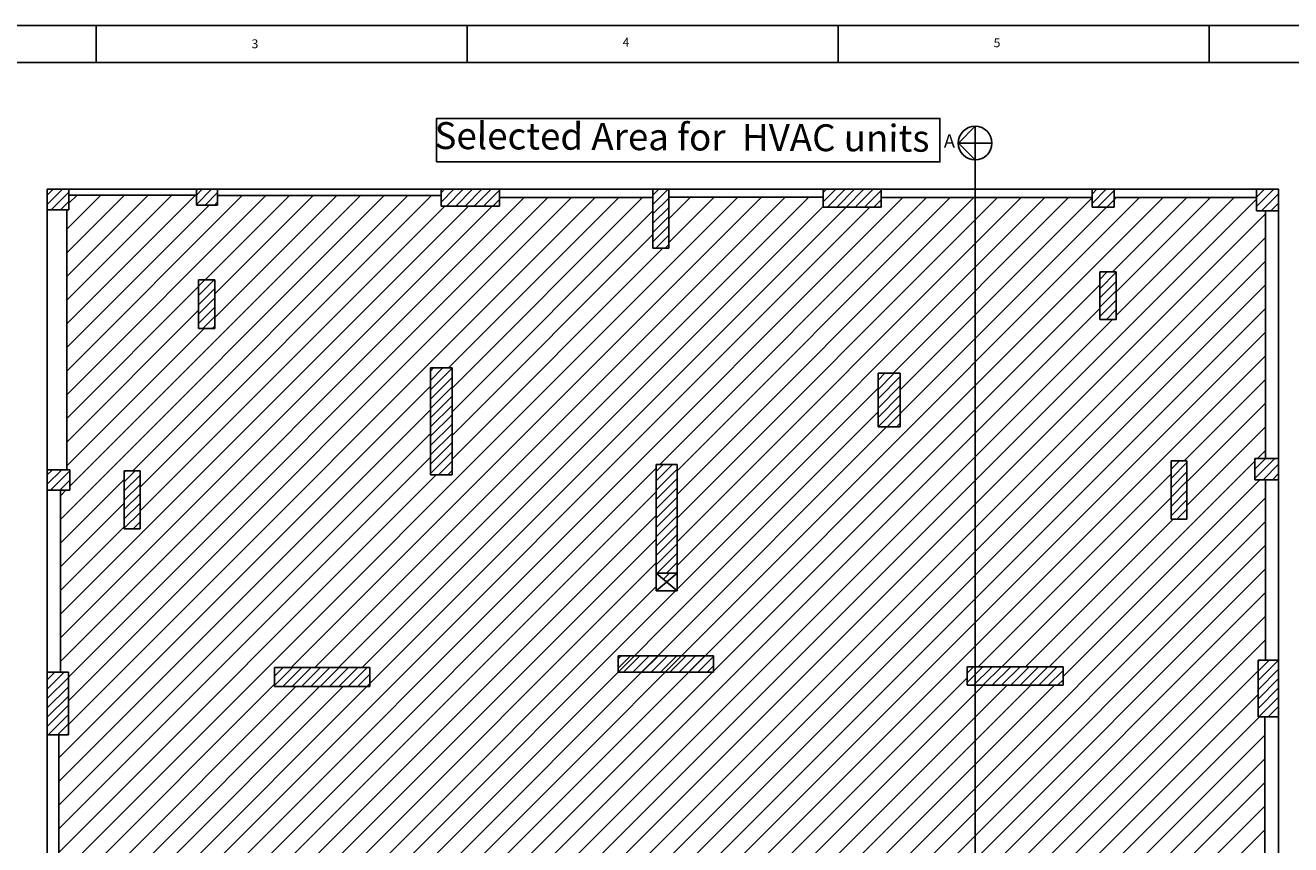
# Model space of a CAD drawing. Units: inches. Extents: x 24008 to 24318, y 31849 to 32088.
# Drawn here: x 24270 to 24294, y 31939 to 31954 of the extents above; entities that cross this region are included whole.
import ezdxf

# ---------------------------------------------------------------- set-up
doc = ezdxf.new("R2010")
doc.units = ezdxf.units.IN
doc.header["$MEASUREMENT"] = 0
doc.layers.add('SQ bank - syria - wr- ARCH$0$Banda', color=8, linetype='Continuous', lineweight=15)
doc.layers.add('SQ bank - syria - wr- ARCH$0$Space Text', color=1, linetype='Continuous', lineweight=9)
for name, color, linetype in [('SQ bank - syria - wr- ARCH$0$column', 6, 'Continuous'), ('SQ bank - syria - wr- ARCH$0$HATCH', 8, 'Continuous'), ('SQ bank - syria - wr- ARCH$0$WALL', 5, 'Continuous')]:
    doc.layers.add(name, color=color, linetype=linetype)
doc.styles.add('SQ bank - syria - wr- ARCH$0$01', font='arial.ttf')
doc.styles.add('SQ bank - syria - wr- ARCH$0$samy', font='arial.ttf')
pattern_1 = [(225, (612550.74229, 810016.81646), (0.088388348, -0.088388348), [])]

# ---------------------------------------------------------------- blocks, each defined once
blk = doc.blocks.new('SQ bank - syria - wr- ARCH')
at = {"layer": 'SQ bank - syria - wr- ARCH$0$HATCH'}
h = blk.add_hatch(dxfattribs=at)
h.set_pattern_fill('LINE', color=256, angle=225, style=0)
h.set_pattern_definition(pattern_1)
h.paths.add_polyline_path([(612178.898, 810086.005), (612179.308, 810086.005), (612179.308, 810086.395), (612178.898, 810086.395)])
h = blk.add_hatch(dxfattribs=at)
h.set_pattern_fill('LINE', color=256, angle=225, style=0)
h.set_pattern_definition(pattern_1)
h.paths.add_polyline_path([(612182.128, 810086.095), (612182.128, 810086.395), (612181.728, 810086.395), (612181.728, 810086.095)])
h = blk.add_hatch(dxfattribs=at)
h.set_pattern_fill('LINE', color=256, angle=225, style=0)
h.set_pattern_definition(pattern_1)
h.paths.add_polyline_path([(612187.478, 810086.075), (612187.478, 810086.395), (612186.368, 810086.395), (612186.368, 810086.075)])
h = blk.add_hatch(dxfattribs=at)
h.set_pattern_fill('LINE', color=256, angle=225, style=0)
h.set_pattern_definition(pattern_1)
h.paths.add_polyline_path([(612190.388, 810085.275), (612190.688, 810085.275), (612190.688, 810086.395), (612190.388, 810086.395)])
h = blk.add_hatch(dxfattribs=at)
h.set_pattern_fill('LINE', color=256, angle=225, style=0)
h.set_pattern_definition(pattern_1)
h.paths.add_polyline_path([(612194.718, 810086.055), (612194.718, 810086.395), (612193.618, 810086.395), (612193.618, 810086.055)])
h = blk.add_hatch(dxfattribs=at)
h.set_pattern_fill('LINE', color=256, angle=225, style=0)
h.set_pattern_definition(pattern_1)
h.paths.add_polyline_path([(612199.138, 810086.055), (612199.138, 810086.395), (612198.718, 810086.395), (612198.718, 810086.055)])
h = blk.add_hatch(dxfattribs=at)
h.set_pattern_fill('LINE', color=256, angle=225, style=0)
h.set_pattern_definition(pattern_1)
h.paths.add_polyline_path([(612201.838, 810085.985), (612202.258, 810085.985), (612202.258, 810086.395), (612201.838, 810086.395)])
h = blk.add_hatch(dxfattribs=at)
h.set_pattern_fill('ANSI31', color=251, scale=0.1, angle=180, style=0)
h.set_pattern_definition([(225, (1224377.8087, 1620139.86088), (0.22450640303, -0.22450640303), [])])
h.paths.add_polyline_path([(612187.248, 810059.195), (612187.248, 810057.385), (612186.948, 810057.385), (612186.948, 810059.195)], flags=16)
h.paths.add_polyline_path([(612184.528, 810067.105), (612183.328, 810067.105), (612183.328, 810067.515), (612184.528, 810067.515)], flags=16)
h.paths.add_polyline_path([(612184.498, 810070.135), (612183.388, 810070.135), (612183.388, 810070.435), (612184.498, 810070.435)], flags=16)
h.paths.add_polyline_path([(612184.408, 810073.045), (612183.208, 810073.045), (612183.208, 810073.435), (612184.408, 810073.435)], flags=16)
h.paths.add_polyline_path([(612185.018, 810076.965), (612183.208, 810076.965), (612183.208, 810077.325), (612185.018, 810077.325)], flags=16)
h.paths.add_polyline_path([(612196.348, 810076.985), (612196.348, 810077.335), (612198.168, 810077.335), (612198.168, 810076.985)], flags=16)
h.paths.add_polyline_path([(612190.448, 810078.775), (612190.448, 810079.115), (612190.448, 810081.175), (612190.848, 810081.175), (612190.848, 810079.115), (612190.848, 810078.775)], flags=16)
h.paths.add_polyline_path([(612190.648, 810078.945), (612190.448, 810079.115), (612190.848, 810079.115)], flags=16)
h.paths.add_polyline_path([(612186.578, 810080.975), (612186.168, 810080.975), (612186.168, 810083.005), (612186.578, 810083.005)], flags=16)
h.paths.add_polyline_path([(612180.658, 810079.955), (612180.358, 810079.955), (612180.358, 810081.055), (612180.658, 810081.055)], flags=16)
h.paths.add_polyline_path([(612194.658, 810081.885), (612194.658, 810082.905), (612195.078, 810082.905), (612195.078, 810081.885)], flags=16)
h.paths.add_polyline_path([(612200.218, 810080.135), (612200.218, 810081.245), (612200.518, 810081.245), (612200.518, 810080.135)], flags=16)
h.paths.add_polyline_path([(612182.078, 810083.755), (612181.768, 810083.755), (612181.768, 810084.675), (612182.078, 810084.675)], flags=16)
h.paths.add_polyline_path([(612198.868, 810083.925), (612198.868, 810084.825), (612199.178, 810084.825), (612199.178, 810083.925)], flags=16)
h.paths.add_polyline_path([(612190.104, 810062.645), (612190.104, 810066.885), (612186.898, 810066.885), (612186.898, 810070.025), (612186.548, 810070.025), (612186.548, 810070.745), (612186.898, 810070.745), (612186.898, 810073.485), (612194.598, 810073.485), (612194.598, 810071.875), (612197.098, 810071.875), (612197.098, 810073.485), (612201.998, 810073.485), (612201.998, 810076.385), (612201.868, 810076.385), (612201.868, 810077.465), (612202.008, 810077.465), (612202.008, 810080.885), (612201.808, 810080.885), (612201.808, 810081.285), (612202.008, 810081.285), (612202.008, 810085.985), (612201.838, 810085.985), (612201.838, 810086.235), (612199.138, 810086.235), (612199.138, 810086.055), (612198.718, 810086.055), (612198.718, 810086.235), (612194.718, 810086.235), (612194.718, 810086.055), (612193.618, 810086.055), (612193.618, 810086.245), (612190.688, 810086.245), (612190.688, 810085.275), (612190.388, 810085.275), (612190.388, 810086.235), (612187.478, 810086.235), (612187.478, 810086.075), (612186.368, 810086.075), (612186.368, 810086.275), (612182.128, 810086.275), (612182.128, 810086.095), (612181.728, 810086.095), (612181.728, 810086.285), (612179.308, 810086.285), (612179.308, 810086.005), (612179.268, 810086.005), (612179.268, 810081.075), (612179.328, 810081.075), (612179.328, 810080.685), (612179.148, 810080.685), (612179.148, 810077.235), (612179.298, 810077.235), (612179.298, 810076.045), (612179.118, 810076.045), (612179.118, 810073.355), (612179.268, 810073.355), (612179.268, 810072.295), (612179.118, 810072.295), (612179.118, 810070.605), (612179.258, 810070.605), (612179.258, 810069.835), (612179.108, 810069.835), (612179.108, 810067.995), (612179.248, 810067.995), (612179.248, 810067.125), (612179.098, 810067.125), (612179.098, 810064.015), (612179.238, 810064.015), (612179.238, 810062.965), (612183.438, 810062.965), (612183.438, 810063.195), (612185.244, 810063.195), (612185.244, 810062.835), (612183.988, 810062.835), (612183.988, 810055.695), (612186.938, 810055.695), (612186.938, 810056.635), (612187.238, 810056.635), (612187.238, 810055.695), (612190.848, 810055.695), (612190.848, 810056.795), (612191.098, 810056.795), (612191.098, 810059.715), (612190.888, 810059.715), (612190.888, 810061.545), (612191.098, 810061.545), (612191.098, 810062.645)])
h = blk.add_hatch(dxfattribs=at)
h.set_pattern_fill('LINE', color=256, angle=225, style=0)
h.set_pattern_definition(pattern_1)
h.paths.add_polyline_path([(612198.868, 810083.925), (612199.178, 810083.925), (612199.178, 810084.825), (612198.868, 810084.825)])
h = blk.add_hatch(dxfattribs=at)
h.set_pattern_fill('LINE', color=256, angle=225, style=0)
h.set_pattern_definition(pattern_1)
h.paths.add_polyline_path([(612181.768, 810083.755), (612182.078, 810083.755), (612182.078, 810084.675), (612181.768, 810084.675)])
h = blk.add_hatch(dxfattribs=at)
h.set_pattern_fill('LINE', color=256, angle=225, style=0)
h.set_pattern_definition(pattern_1)
h.paths.add_polyline_path([(612186.168, 810080.975), (612186.578, 810080.975), (612186.578, 810083.005), (612186.168, 810083.005)])
h = blk.add_hatch(dxfattribs=at)
h.set_pattern_fill('LINE', color=256, angle=225, style=0)
h.set_pattern_definition(pattern_1)
h.paths.add_polyline_path([(612194.658, 810081.885), (612195.078, 810081.885), (612195.078, 810082.905), (612194.658, 810082.905)])
h = blk.add_hatch(dxfattribs=at)
h.set_pattern_fill('LINE', color=256, angle=225, style=0)
h.set_pattern_definition(pattern_1)
h.paths.add_polyline_path([(612190.848, 810081.175), (612190.448, 810081.175), (612190.448, 810079.115), (612190.848, 810079.115)])
h = blk.add_hatch(dxfattribs=at)
h.set_pattern_fill('LINE', color=256, angle=225, style=0)
h.set_pattern_definition(pattern_1)
h.paths.add_polyline_path([(612200.518, 810081.245), (612200.218, 810081.245), (612200.218, 810080.135), (612200.518, 810080.135)])
h = blk.add_hatch(dxfattribs=at)
h.set_pattern_fill('LINE', color=256, angle=225, style=0)
h.set_pattern_definition(pattern_1)
h.paths.add_polyline_path([(612202.258, 810080.885), (612202.258, 810081.285), (612201.808, 810081.285), (612201.808, 810080.885)])
h = blk.add_hatch(dxfattribs=at)
h.set_pattern_fill('LINE', color=256, angle=225, style=0)
h.set_pattern_definition(pattern_1)
h.paths.add_polyline_path([(612178.898, 810081.075), (612178.898, 810080.685), (612179.328, 810080.685), (612179.328, 810081.075)])
h = blk.add_hatch(dxfattribs=at)
h.set_pattern_fill('LINE', color=256, angle=225, style=0)
h.set_pattern_definition(pattern_1)
h.paths.add_polyline_path([(612180.358, 810079.955), (612180.658, 810079.955), (612180.658, 810081.055), (612180.358, 810081.055)])
h = blk.add_hatch(dxfattribs=at)
h.set_pattern_fill('LINE', color=256, angle=225, style=0)
h.set_pattern_definition(pattern_1)
h.paths.add_polyline_path([(612189.728, 810077.545), (612189.728, 810077.235), (612191.538, 810077.235), (612191.538, 810077.545)])
h = blk.add_hatch(dxfattribs=at)
h.set_pattern_fill('LINE', color=256, angle=225, style=0)
h.set_pattern_definition(pattern_1)
h.paths.add_polyline_path([(612183.208, 810077.325), (612183.208, 810076.965), (612185.018, 810076.965), (612185.018, 810077.325)])
h = blk.add_hatch(dxfattribs=at)
h.set_pattern_fill('LINE', color=256, angle=225, style=0)
h.set_pattern_definition(pattern_1)
h.paths.add_polyline_path([(612198.168, 810076.985), (612198.168, 810077.335), (612196.348, 810077.335), (612196.348, 810076.985)])
h = blk.add_hatch(dxfattribs=at)
h.set_pattern_fill('LINE', color=256, angle=225, style=0)
h.set_pattern_definition(pattern_1)
h.paths.add_polyline_path([(612202.258, 810077.465), (612201.868, 810077.465), (612201.868, 810076.385), (612202.258, 810076.385)])
h = blk.add_hatch(dxfattribs=at)
h.set_pattern_fill('LINE', color=256, angle=225, style=0)
h.set_pattern_definition(pattern_1)
h.paths.add_polyline_path([(612178.898, 810076.045), (612179.298, 810076.045), (612179.298, 810077.235), (612178.898, 810077.235)])
at = {"color": 1, "linetype": 'ByBlock', "ltscale": 40}
for p, q in [((612196.182, 810087.27), (612196.5, 810087.589)), ((612196.5, 810052.65), (612196.5, 810087.589)), ((612196.182, 810087.27), (612196.5, 810086.952)), ((612196.182, 810087.27), (612196.819, 810087.27))]:
    blk.add_line(p, q, dxfattribs=at)
blk.add_circle((612196.5, 810087.27), 0.319, dxfattribs=at)
at = {"layer": 'SQ bank - syria - wr- ARCH$0$Banda', "lineweight": -2}
for p, q in [((612222.594, 810089.503), (612165.208, 810089.503)), ((612179.823, 810088.8), (612179.823, 810089.503)), ((612186.862, 810088.965), (612186.862, 810089.503)), ((612186.862, 810088.8), (612186.862, 810089.503)), ((612193.9, 810088.8), (612193.9, 810089.503)), ((612193.9, 810088.8), (612193.9, 810089.503)), ((612200.939, 810088.8), (612200.939, 810089.503)), ((612165.911, 810088.8), (612221.891, 810088.8))]:
    blk.add_line(p, q, dxfattribs=at)
at = {"layer": 'SQ bank - syria - wr- ARCH$0$column', "ltscale": 3}
for p, q in [((612178.898, 810086.005), (612178.898, 810086.395)), ((612179.308, 810086.395), (612178.898, 810086.395)), ((612178.898, 810080.685), (612178.898, 810081.075)), ((612178.898, 810077.235), (612178.898, 810076.045))]:
    blk.add_line(p, q, dxfattribs=at)
at = {"layer": 'SQ bank - syria - wr- ARCH$0$column'}
for p, q in [((612179.308, 810086.005), (612179.308, 810086.395)), ((612181.728, 810086.395), (612181.728, 810086.095)), ((612182.128, 810086.395), (612181.728, 810086.395)), ((612182.128, 810086.095), (612182.128, 810086.395)), ((612186.368, 810086.395), (612186.368, 810086.075)), ((612187.478, 810086.395), (612186.368, 810086.395)), ((612187.478, 810086.075), (612187.478, 810086.395)), ((612190.388, 810086.395), (612190.388, 810085.275)), ((612190.688, 810086.395), (612190.388, 810086.395)), ((612190.688, 810085.275), (612190.688, 810086.395)), ((612193.618, 810086.395), (612193.618, 810086.055)), ((612194.718, 810086.395), (612193.618, 810086.395)), ((612194.718, 810086.055), (612194.718, 810086.395)), ((612198.718, 810086.395), (612198.718, 810086.055)), ((612199.138, 810086.395), (612198.718, 810086.395)), ((612199.138, 810086.055), (612199.138, 810086.395)), ((612201.838, 810086.395), (612201.838, 810085.985)), ((612201.838, 810086.395), (612202.258, 810086.395)), ((612202.258, 810085.985), (612202.258, 810086.395)), ((612178.898, 810086.005), (612179.308, 810086.005)), ((612181.728, 810086.095), (612182.128, 810086.095)), ((612186.368, 810086.075), (612187.478, 810086.075)), ((612193.618, 810086.055), (612194.718, 810086.055)), ((612198.718, 810086.055), (612199.138, 810086.055)), ((612201.838, 810085.985), (612202.258, 810085.985)), ((612190.388, 810085.275), (612190.688, 810085.275)), ((612198.868, 810084.825), (612199.178, 810084.825)), ((612198.868, 810083.925), (612198.868, 810084.825)), ((612199.178, 810083.925), (612199.178, 810084.825)), ((612182.078, 810084.675), (612181.768, 810084.675)), ((612181.768, 810083.755), (612181.768, 810084.675)), ((612182.078, 810083.755), (612182.078, 810084.675)), ((612182.078, 810083.755), (612181.768, 810083.755)), ((612198.868, 810083.925), (612199.178, 810083.925)), ((612186.168, 810083.005), (612186.578, 810083.005)), ((612186.168, 810080.975), (612186.168, 810083.005)), ((612186.578, 810080.975), (612186.578, 810083.005)), ((612194.658, 810082.905), (612195.078, 810082.905)), ((612194.658, 810081.885), (612194.658, 810082.905)), ((612195.078, 810081.885), (612195.078, 810082.905)), ((612194.658, 810081.885), (612195.078, 810081.885)), ((612190.448, 810081.175), (612190.848, 810081.175)), ((612190.448, 810079.115), (612190.448, 810081.175)), ((612190.848, 810079.115), (612190.848, 810081.175)), ((612200.218, 810080.135), (612200.218, 810081.245)), ((612200.518, 810081.245), (612200.218, 810081.245)), ((612200.518, 810080.135), (612200.518, 810081.245)), ((612202.258, 810081.285), (612201.808, 810081.285)), ((612201.808, 810081.285), (612201.808, 810080.885)), ((612202.258, 810081.285), (612202.258, 810080.885)), ((612179.328, 810081.075), (612178.898, 810081.075)), ((612179.328, 810080.685), (612179.328, 810081.075)), ((612180.358, 810079.955), (612180.358, 810081.055)), ((612180.658, 810081.055), (612180.358, 810081.055)), ((612180.658, 810079.955), (612180.658, 810081.055)), ((612186.168, 810080.975), (612186.578, 810080.975)), ((612201.808, 810080.885), (612202.258, 810080.885)), ((612178.898, 810080.685), (612179.328, 810080.685)), ((612200.518, 810080.135), (612200.218, 810080.135)), ((612180.658, 810079.955), (612180.358, 810079.955)), ((612190.448, 810079.115), (612190.848, 810079.115)), ((612189.728, 810077.235), (612189.728, 810077.545)), ((612189.728, 810077.545), (612191.538, 810077.545)), ((612191.538, 810077.235), (612191.538, 810077.545)), ((612185.018, 810077.325), (612183.208, 810077.325)), ((612183.208, 810076.965), (612183.208, 810077.325)), ((612185.018, 810076.965), (612185.018, 810077.325)), ((612196.348, 810077.335), (612196.348, 810076.985)), ((612196.348, 810077.335), (612198.168, 810077.335)), ((612198.168, 810077.335), (612198.168, 810076.985)), ((612202.258, 810077.465), (612201.868, 810077.465)), ((612201.868, 810077.465), (612201.868, 810076.385)), ((612202.258, 810076.385), (612202.258, 810077.465)), ((612179.298, 810077.235), (612178.898, 810077.235)), ((612179.298, 810076.045), (612179.298, 810077.235)), ((612189.728, 810077.235), (612191.538, 810077.235)), ((612185.018, 810076.965), (612183.208, 810076.965)), ((612196.348, 810076.985), (612198.168, 810076.985)), ((612201.868, 810076.385), (612202.258, 810076.385)), ((612178.898, 810076.045), (612179.298, 810076.045))]:
    blk.add_line(p, q, dxfattribs=at)
at = {"layer": 'SQ bank - syria - wr- ARCH$0$HATCH'}
for p, q in [((612190.448, 810079.115), (612190.448, 810078.775)), ((612190.448, 810078.775), (612190.848, 810079.115)), ((612190.448, 810079.115), (612190.848, 810078.775)), ((612190.848, 810079.115), (612190.848, 810078.775)), ((612190.448, 810078.775), (612190.848, 810078.775))]:
    blk.add_line(p, q, dxfattribs=at)
at = {"layer": 'SQ bank - syria - wr- ARCH$0$HATCH', "color": 3}
blk.add_lwpolyline([(612186.283, 810086.914), (612195.832, 810086.914), (612195.832, 810087.738), (612186.283, 810087.738)], close=True, dxfattribs=at)
at = {"layer": 'SQ bank - syria - wr- ARCH$0$WALL', "color": 5}
for p, q in [((612179.308, 810086.395), (612181.728, 810086.395)), ((612182.128, 810086.395), (612186.368, 810086.395)), ((612187.478, 810086.395), (612190.388, 810086.395)), ((612190.688, 810086.395), (612193.618, 810086.395)), ((612194.718, 810086.395), (612198.718, 810086.395)), ((612199.138, 810086.395), (612201.838, 810086.395)), ((612179.308, 810086.285), (612181.728, 810086.285)), ((612182.128, 810086.275), (612186.368, 810086.275)), ((612187.478, 810086.235), (612190.388, 810086.235)), ((612190.688, 810086.245), (612193.618, 810086.245)), ((612194.718, 810086.235), (612198.718, 810086.235)), ((612199.138, 810086.235), (612201.838, 810086.235)), ((612178.898, 810081.075), (612178.898, 810086.005)), ((612179.268, 810081.075), (612179.268, 810086.005)), ((612202.008, 810085.985), (612202.008, 810081.285)), ((612202.258, 810085.985), (612202.258, 810081.285)), ((612202.008, 810080.885), (612202.008, 810077.465)), ((612202.258, 810080.885), (612202.258, 810077.465)), ((612178.898, 810077.235), (612178.898, 810080.685)), ((612179.148, 810077.235), (612179.148, 810080.685)), ((612201.998, 810076.385), (612201.998, 810073.485)), ((612202.258, 810076.385), (612202.258, 810055.155)), ((612178.898, 810073.355), (612178.898, 810076.045)), ((612179.118, 810073.355), (612179.118, 810076.045))]:
    blk.add_line(p, q, dxfattribs=at)
at = {"layer": 'SQ bank - syria - wr- ARCH$0$Banda', "lineweight": -2, "style": 'SQ bank - syria - wr- ARCH$0$01'}
for s, p in [('4', (612189.813, 810089.1)), ('5', (612196.851, 810089.088)), ('3', (612182.774, 810089.069))]:
    blk.add_text(s, height=0.169, dxfattribs=at).set_placement(p)
at = {"layer": 'SQ bank - syria - wr- ARCH$0$Space Text', "style": 'SQ bank - syria - wr- ARCH$0$samy'}
blk.add_text('Selected Area for  HVAC units', height=0.5103, rotation=359.6774, dxfattribs=at).set_placement((612186.244, 810087.158))
at = {"layer": 'SQ bank - syria - wr- ARCH$0$Space Text', "insert": (612196.012, 810087.438, -0.002), "char_height": 0.25515, "width": 3.17139, "attachment_point": 2, "style": 'SQ bank - syria - wr- ARCH$0$samy'}
blk.add_mtext('\\A1;{\\C1;A}', dxfattribs=at)

msp = doc.modelspace()

# ---------------------------------------------------------------- block references
at = {"xscale": 0.9979692751630864, "yscale": 0.9979692751630864, "zscale": 0.9979692751630864}
msp.add_blockref('SQ bank - syria - wr- ARCH', (-586665.232, -776490.235), dxfattribs=at)

doc.saveas('drawing.dxf')
